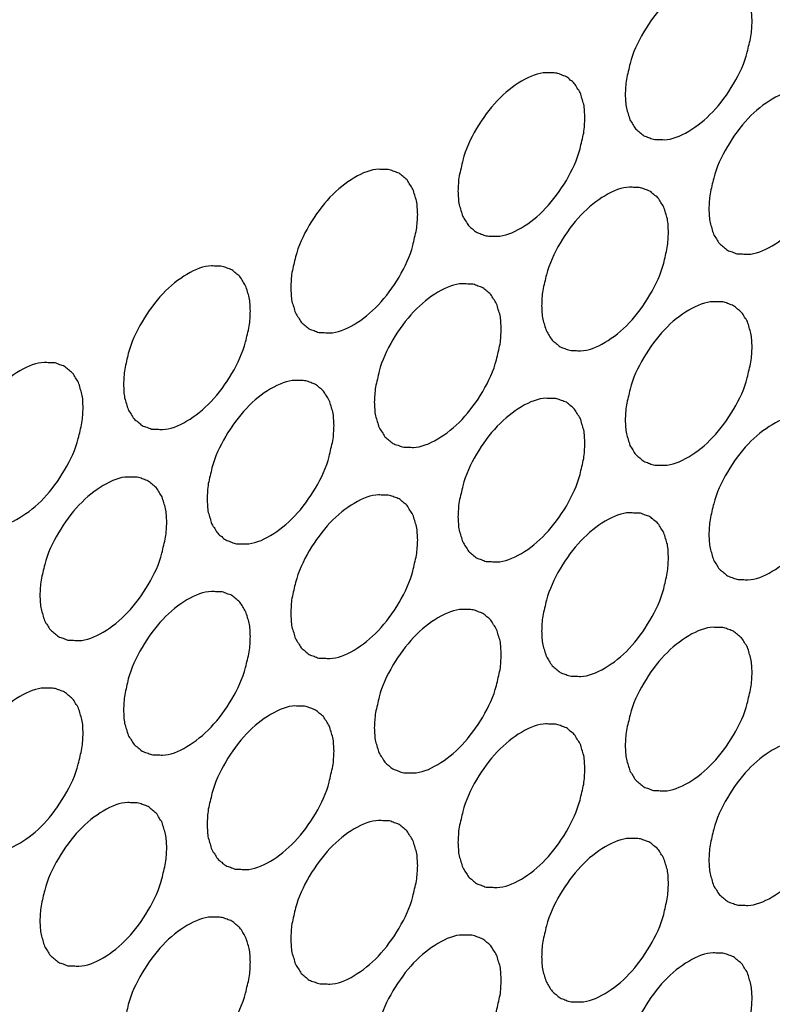
# Model space of a CAD drawing. Units: inches. Extents: x 0 to 68, y 0 to 44.
# Drawn here: x 61.8 to 62.5, y 29.2 to 30 of the extents above; entities that cross this region are included whole.
import ezdxf

# ---------------------------------------------------------------- set-up
doc = ezdxf.new("R2010")
doc.units = ezdxf.units.IN
doc.header["$LTSCALE"] = 3.74
doc.header["$MEASUREMENT"] = 0
doc.layers.add('9_COSMETICS', color=7, linetype='CONTINUOUS')

msp = doc.modelspace()

# ---------------------------------------------------------------- linework, layer by layer
at = {"layer": '9_COSMETICS', "color": 7, "linetype": 'CONTINUOUS'}
for points in [[(62.46288, 30.0101), (62.46253, 30.01402), (62.46271, 30.02047), (62.46014, 30.02678), (62.45904, 30.03229), (62.45604, 30.03581), (62.45398, 30.04039), (62.45006, 30.04269), (62.44696, 30.04623), (62.44247, 30.04711), (62.4386, 30.0493), (62.43361, 30.04892), (62.42438, 30.04999), (62.40755, 30.04323), (62.38623, 30.02634), (62.36785, 30.00127), (62.35805, 29.98012), (62.35533, 29.96648), (62.35282, 29.95725), (62.35295, 29.9508), (62.35259, 29.9464)], [(62.35259, 29.9464), (62.35294, 29.94248), (62.35276, 29.93602), (62.35533, 29.92972), (62.35643, 29.92421), (62.35943, 29.92069), (62.36149, 29.9161), (62.3654, 29.9138), (62.36851, 29.91026), (62.373, 29.90938), (62.37687, 29.90719), (62.38186, 29.90758), (62.39109, 29.9065), (62.40792, 29.91326), (62.42924, 29.93015), (62.44761, 29.95522), (62.45742, 29.97638), (62.46013, 29.99002), (62.46265, 29.99924), (62.46252, 30.00569), (62.46288, 30.0101)], [(62.31762, 29.92621), (62.31727, 29.93013), (62.31744, 29.93658), (62.31488, 29.94289), (62.31377, 29.9484), (62.31078, 29.95192), (62.30871, 29.9565), (62.3048, 29.95881), (62.3017, 29.96234), (62.2972, 29.96323), (62.29334, 29.96541), (62.28834, 29.96503), (62.27912, 29.9661), (62.26228, 29.95934), (62.24096, 29.94245), (62.22259, 29.91738), (62.21279, 29.89623), (62.21007, 29.88259), (62.20756, 29.87336), (62.20768, 29.86691), (62.20732, 29.86251)], [(62.53551, 29.91065), (62.53516, 29.91457), (62.53534, 29.92103), (62.53277, 29.92733), (62.53167, 29.93284), (62.52867, 29.93636), (62.52661, 29.94095), (62.5227, 29.94325), (62.51959, 29.94679), (62.5151, 29.94767), (62.51123, 29.94986), (62.50624, 29.94947), (62.49701, 29.95055), (62.48018, 29.94379), (62.45886, 29.9269), (62.44049, 29.90183), (62.43068, 29.88067), (62.42797, 29.86704), (62.42545, 29.85781), (62.42558, 29.85136), (62.42522, 29.84695)], [(62.20732, 29.86251), (62.20767, 29.85859), (62.2075, 29.85213), (62.21007, 29.84583), (62.21117, 29.84032), (62.21417, 29.8368), (62.21623, 29.83221), (62.22014, 29.82991), (62.22324, 29.82637), (62.22774, 29.82549), (62.2316, 29.8233), (62.2366, 29.82369), (62.24582, 29.82261), (62.26266, 29.82937), (62.28398, 29.84626), (62.30235, 29.87133), (62.31215, 29.89249), (62.31487, 29.90613), (62.31738, 29.91535), (62.31726, 29.9218), (62.31762, 29.92621)], [(62.42522, 29.84695), (62.42557, 29.84303), (62.42539, 29.83658), (62.42796, 29.83028), (62.42906, 29.82476), (62.43206, 29.82125), (62.43412, 29.81666), (62.43804, 29.81436), (62.44114, 29.81082), (62.44563, 29.80994), (62.4495, 29.80775), (62.45449, 29.80813), (62.46372, 29.80706), (62.48055, 29.81382), (62.50187, 29.83071), (62.52025, 29.85578), (62.53005, 29.87693), (62.53277, 29.89057), (62.53528, 29.8998), (62.53515, 29.90625), (62.53551, 29.91065)], [(62.17236, 29.84232), (62.17201, 29.84624), (62.17218, 29.85269), (62.16961, 29.859), (62.16851, 29.86451), (62.16551, 29.86803), (62.16345, 29.87261), (62.15954, 29.87492), (62.15644, 29.87845), (62.15194, 29.87934), (62.14808, 29.88153), (62.14308, 29.88114), (62.13386, 29.88221), (62.11702, 29.87545), (62.0957, 29.85856), (62.07733, 29.83349), (62.06753, 29.81234), (62.06481, 29.7987), (62.0623, 29.78947), (62.06242, 29.78302), (62.06206, 29.77862)], [(62.39025, 29.82676), (62.3899, 29.83068), (62.39008, 29.83714), (62.38751, 29.84344), (62.38641, 29.84896), (62.38341, 29.85247), (62.38135, 29.85706), (62.37743, 29.85936), (62.37433, 29.8629), (62.36983, 29.86378), (62.36597, 29.86597), (62.36097, 29.86558), (62.35175, 29.86666), (62.33491, 29.8599), (62.3136, 29.84301), (62.29522, 29.81794), (62.28542, 29.79678), (62.2827, 29.78315), (62.28019, 29.77392), (62.28032, 29.76747), (62.27995, 29.76306)], [(62.06206, 29.77862), (62.06241, 29.7747), (62.06223, 29.76824), (62.0648, 29.76194), (62.0659, 29.75643), (62.0689, 29.75291), (62.07096, 29.74833), (62.07488, 29.74602), (62.07798, 29.74248), (62.08248, 29.7416), (62.08634, 29.73941), (62.09134, 29.7398), (62.10056, 29.73872), (62.1174, 29.74548), (62.13871, 29.76237), (62.15709, 29.78744), (62.16689, 29.8086), (62.16961, 29.82224), (62.17212, 29.83146), (62.17199, 29.83791), (62.17236, 29.84232)], [(62.27995, 29.76306), (62.2803, 29.75914), (62.28013, 29.75269), (62.2827, 29.74639), (62.2838, 29.74087), (62.2868, 29.73736), (62.28886, 29.73277), (62.29277, 29.73047), (62.29587, 29.72693), (62.30037, 29.72605), (62.30424, 29.72386), (62.30923, 29.72424), (62.31845, 29.72317), (62.33529, 29.72993), (62.35661, 29.74682), (62.37498, 29.77189), (62.38479, 29.79304), (62.3875, 29.80668), (62.39001, 29.81591), (62.38989, 29.82236), (62.39025, 29.82676)], [(62.02709, 29.75843), (62.02674, 29.76235), (62.02692, 29.7688), (62.02435, 29.77511), (62.02325, 29.78062), (62.02025, 29.78414), (62.01819, 29.78872), (62.01427, 29.79103), (62.01117, 29.79456), (62.00668, 29.79545), (62.00281, 29.79764), (61.99782, 29.79725), (61.98859, 29.79832), (61.97176, 29.79156), (61.95044, 29.77467), (61.93206, 29.74961), (61.92226, 29.72845), (61.91954, 29.71481), (61.91703, 29.70559), (61.91716, 29.69913), (61.9168, 29.69473)], [(62.24499, 29.74287), (62.24464, 29.74679), (62.24481, 29.75325), (62.24224, 29.75955), (62.24114, 29.76507), (62.23814, 29.76858), (62.23608, 29.77317), (62.23217, 29.77547), (62.22907, 29.77901), (62.22457, 29.77989), (62.22071, 29.78208), (62.21571, 29.78169), (62.20649, 29.78277), (62.18965, 29.77601), (62.16833, 29.75912), (62.14996, 29.73405), (62.14016, 29.71289), (62.13744, 29.69926), (62.13493, 29.69003), (62.13505, 29.68358), (62.13469, 29.67917)], [(62.46288, 29.72732), (62.46253, 29.73124), (62.46271, 29.73769), (62.46014, 29.744), (62.45904, 29.74951), (62.45604, 29.75303), (62.45398, 29.75761), (62.45006, 29.75992), (62.44696, 29.76345), (62.44247, 29.76434), (62.4386, 29.76653), (62.43361, 29.76614), (62.42438, 29.76721), (62.40755, 29.76045), (62.38623, 29.74356), (62.36785, 29.71849), (62.35805, 29.69734), (62.35533, 29.6837), (62.35282, 29.67447), (62.35295, 29.66802), (62.35259, 29.66362)], [(61.9168, 29.69473), (61.91715, 29.69081), (61.91697, 29.68435), (61.91954, 29.67805), (61.92064, 29.67254), (61.92364, 29.66902), (61.9257, 29.66444), (61.92961, 29.66213), (61.93272, 29.65859), (61.93721, 29.65771), (61.94108, 29.65552), (61.94607, 29.65591), (61.9553, 29.65483), (61.97213, 29.66159), (61.99345, 29.67848), (62.01182, 29.70355), (62.02163, 29.72471), (62.02434, 29.73835), (62.02686, 29.74757), (62.02673, 29.75402), (62.02709, 29.75843)], [(62.13469, 29.67917), (62.13504, 29.67525), (62.13487, 29.6688), (62.13743, 29.6625), (62.13854, 29.65698), (62.14153, 29.65347), (62.1436, 29.64888), (62.14751, 29.64658), (62.15061, 29.64304), (62.15511, 29.64216), (62.15897, 29.63997), (62.16397, 29.64035), (62.17319, 29.63928), (62.19003, 29.64604), (62.21135, 29.66293), (62.22972, 29.688), (62.23952, 29.70916), (62.24224, 29.72279), (62.24475, 29.73202), (62.24463, 29.73847), (62.24499, 29.74287)], [(62.35259, 29.66362), (62.35294, 29.6597), (62.35276, 29.65324), (62.35533, 29.64694), (62.35643, 29.64143), (62.35943, 29.63791), (62.36149, 29.63333), (62.3654, 29.63102), (62.36851, 29.62748), (62.373, 29.6266), (62.37687, 29.62441), (62.38186, 29.6248), (62.39109, 29.62372), (62.40792, 29.63048), (62.42924, 29.64737), (62.44761, 29.67244), (62.45742, 29.6936), (62.46013, 29.70724), (62.46265, 29.71646), (62.46252, 29.72291), (62.46288, 29.72732)], [(61.88183, 29.67454), (61.88148, 29.67846), (61.88166, 29.68492), (61.87909, 29.69122), (61.87799, 29.69673), (61.87499, 29.70025), (61.87292, 29.70483), (61.86901, 29.70714), (61.86591, 29.71068), (61.86141, 29.71156), (61.85755, 29.71375), (61.85255, 29.71336), (61.84333, 29.71443), (61.82649, 29.70767), (61.80518, 29.69078), (61.7868, 29.66572), (61.777, 29.64456), (61.77428, 29.63092), (61.77177, 29.6217), (61.7719, 29.61524), (61.77153, 29.61084)], [(62.09972, 29.65898), (62.09937, 29.6629), (62.09955, 29.66936), (62.09698, 29.67566), (62.09588, 29.68118), (62.09288, 29.68469), (62.09082, 29.68928), (62.08691, 29.69158), (62.0838, 29.69512), (62.07931, 29.696), (62.07544, 29.69819), (62.07045, 29.6978), (62.06122, 29.69888), (62.04439, 29.69212), (62.02307, 29.67523), (62.0047, 29.65016), (61.99489, 29.629), (61.99218, 29.61537), (61.98966, 29.60614), (61.98979, 29.59969), (61.98943, 29.59529)], [(62.31762, 29.64343), (62.31727, 29.64735), (62.31744, 29.6538), (62.31488, 29.66011), (62.31377, 29.66562), (62.31078, 29.66914), (62.30871, 29.67372), (62.3048, 29.67603), (62.3017, 29.67956), (62.2972, 29.68045), (62.29334, 29.68264), (62.28834, 29.68225), (62.27912, 29.68332), (62.26228, 29.67656), (62.24096, 29.65967), (62.22259, 29.63461), (62.21279, 29.61345), (62.21007, 29.59981), (62.20756, 29.59059), (62.20768, 29.58413), (62.20732, 29.57973)], [(61.77153, 29.61084), (61.77188, 29.60692), (61.77171, 29.60046), (61.77428, 29.59416), (61.77538, 29.58865), (61.77838, 29.58513), (61.78044, 29.58055), (61.78435, 29.57824), (61.78745, 29.5747), (61.79195, 29.57382), (61.79581, 29.57163), (61.80081, 29.57202), (61.81003, 29.57094), (61.82687, 29.5777), (61.84819, 29.5946), (61.86656, 29.61966), (61.87636, 29.64082), (61.87908, 29.65446), (61.88159, 29.66368), (61.88147, 29.67013), (61.88183, 29.67454)], [(62.53551, 29.62787), (62.53516, 29.63179), (62.53534, 29.63825), (62.53277, 29.64455), (62.53167, 29.65007), (62.52867, 29.65358), (62.52661, 29.65817), (62.5227, 29.66047), (62.51959, 29.66401), (62.5151, 29.66489), (62.51123, 29.66708), (62.50624, 29.66669), (62.49701, 29.66777), (62.48018, 29.66101), (62.45886, 29.64412), (62.44049, 29.61905), (62.43068, 29.59789), (62.42797, 29.58426), (62.42545, 29.57503), (62.42558, 29.56858), (62.42522, 29.56417)], [(61.98943, 29.59529), (61.98978, 29.59137), (61.9896, 29.58491), (61.99217, 29.57861), (61.99327, 29.57309), (61.99627, 29.56958), (61.99833, 29.56499), (62.00225, 29.56269), (62.00535, 29.55915), (62.00984, 29.55827), (62.01371, 29.55608), (62.0187, 29.55646), (62.02793, 29.55539), (62.04476, 29.56215), (62.06608, 29.57904), (62.08446, 29.60411), (62.09426, 29.62527), (62.09698, 29.6389), (62.09949, 29.64813), (62.09936, 29.65458), (62.09972, 29.65898)], [(62.20732, 29.57973), (62.20767, 29.57581), (62.2075, 29.56935), (62.21007, 29.56305), (62.21117, 29.55754), (62.21417, 29.55402), (62.21623, 29.54944), (62.22014, 29.54713), (62.22324, 29.54359), (62.22774, 29.54271), (62.2316, 29.54052), (62.2366, 29.54091), (62.24582, 29.53983), (62.26266, 29.54659), (62.28398, 29.56348), (62.30235, 29.58855), (62.31215, 29.60971), (62.31487, 29.62335), (62.31738, 29.63257), (62.31726, 29.63902), (62.31762, 29.64343)], [(62.42522, 29.56417), (62.42557, 29.56025), (62.42539, 29.5538), (62.42796, 29.5475), (62.42906, 29.54198), (62.43206, 29.53847), (62.43412, 29.53388), (62.43804, 29.53158), (62.44114, 29.52804), (62.44563, 29.52716), (62.4495, 29.52497), (62.45449, 29.52535), (62.46372, 29.52428), (62.48055, 29.53104), (62.50187, 29.54793), (62.52025, 29.573), (62.53005, 29.59416), (62.53277, 29.60779), (62.53528, 29.61702), (62.53515, 29.62347), (62.53551, 29.62787)], [(61.95446, 29.57509), (61.95411, 29.57901), (61.95429, 29.58547), (61.95172, 29.59177), (61.95062, 29.59729), (61.94762, 29.6008), (61.94556, 29.60539), (61.94164, 29.60769), (61.93854, 29.61123), (61.93405, 29.61211), (61.93018, 29.6143), (61.92519, 29.61391), (61.91596, 29.61499), (61.89912, 29.60823), (61.87781, 29.59134), (61.85943, 29.56627), (61.84963, 29.54511), (61.84691, 29.53148), (61.8444, 29.52225), (61.84453, 29.5158), (61.84416, 29.5114)], [(62.17236, 29.55954), (62.17201, 29.56346), (62.17218, 29.56992), (62.16961, 29.57622), (62.16851, 29.58173), (62.16551, 29.58525), (62.16345, 29.58983), (62.15954, 29.59214), (62.15644, 29.59568), (62.15194, 29.59656), (62.14808, 29.59875), (62.14308, 29.59836), (62.13386, 29.59943), (62.11702, 29.59267), (62.0957, 29.57578), (62.07733, 29.55072), (62.06753, 29.52956), (62.06481, 29.51592), (62.0623, 29.5067), (62.06242, 29.50024), (62.06206, 29.49584)], [(62.39025, 29.54398), (62.3899, 29.5479), (62.39008, 29.55436), (62.38751, 29.56066), (62.38641, 29.56618), (62.38341, 29.56969), (62.38135, 29.57428), (62.37743, 29.57658), (62.37433, 29.58012), (62.36983, 29.581), (62.36597, 29.58319), (62.36097, 29.5828), (62.35175, 29.58388), (62.33491, 29.57712), (62.3136, 29.56023), (62.29522, 29.53516), (62.28542, 29.514), (62.2827, 29.50037), (62.28019, 29.49114), (62.28032, 29.48469), (62.27995, 29.48029)], [(61.84416, 29.5114), (61.84451, 29.50748), (61.84434, 29.50102), (61.84691, 29.49472), (61.84801, 29.4892), (61.85101, 29.48569), (61.85307, 29.4811), (61.85698, 29.4788), (61.86008, 29.47526), (61.86458, 29.47438), (61.86845, 29.47219), (61.87344, 29.47257), (61.88267, 29.4715), (61.8995, 29.47826), (61.92082, 29.49515), (61.93919, 29.52022), (61.949, 29.54138), (61.95171, 29.55501), (61.95423, 29.56424), (61.9541, 29.57069), (61.95446, 29.57509)], [(62.06206, 29.49584), (62.06241, 29.49192), (62.06223, 29.48546), (62.0648, 29.47916), (62.0659, 29.47365), (62.0689, 29.47013), (62.07096, 29.46555), (62.07488, 29.46324), (62.07798, 29.4597), (62.08248, 29.45882), (62.08634, 29.45663), (62.09134, 29.45702), (62.10056, 29.45594), (62.1174, 29.4627), (62.13871, 29.4796), (62.15709, 29.50466), (62.16689, 29.52582), (62.16961, 29.53946), (62.17212, 29.54868), (62.17199, 29.55513), (62.17236, 29.55954)], [(62.27995, 29.48029), (62.2803, 29.47636), (62.28013, 29.46991), (62.2827, 29.46361), (62.2838, 29.45809), (62.2868, 29.45458), (62.28886, 29.44999), (62.29277, 29.44769), (62.29587, 29.44415), (62.30037, 29.44327), (62.30424, 29.44108), (62.30923, 29.44146), (62.31845, 29.44039), (62.33529, 29.44715), (62.35661, 29.46404), (62.37498, 29.48911), (62.38479, 29.51027), (62.3875, 29.5239), (62.39001, 29.53313), (62.38989, 29.53958), (62.39025, 29.54398)], [(62.02709, 29.47565), (62.02674, 29.47957), (62.02692, 29.48603), (62.02435, 29.49233), (62.02325, 29.49784), (62.02025, 29.50136), (62.01819, 29.50594), (62.01427, 29.50825), (62.01117, 29.51179), (62.00668, 29.51267), (62.00281, 29.51486), (61.99782, 29.51447), (61.98859, 29.51554), (61.97176, 29.50878), (61.95044, 29.49189), (61.93206, 29.46683), (61.92226, 29.44567), (61.91954, 29.43203), (61.91703, 29.42281), (61.91716, 29.41636), (61.9168, 29.41195)], [(62.24499, 29.46009), (62.24464, 29.46401), (62.24481, 29.47047), (62.24224, 29.47677), (62.24114, 29.48229), (62.23814, 29.4858), (62.23608, 29.49039), (62.23217, 29.49269), (62.22907, 29.49623), (62.22457, 29.49711), (62.22071, 29.4993), (62.21571, 29.49891), (62.20649, 29.49999), (62.18965, 29.49323), (62.16833, 29.47634), (62.14996, 29.45127), (62.14016, 29.43011), (62.13744, 29.41648), (62.13493, 29.40725), (62.13505, 29.4008), (62.13469, 29.3964)], [(62.46288, 29.44454), (62.46253, 29.44846), (62.46271, 29.45492), (62.46014, 29.46122), (62.45904, 29.46673), (62.45604, 29.47025), (62.45398, 29.47483), (62.45006, 29.47714), (62.44696, 29.48067), (62.44247, 29.48156), (62.4386, 29.48375), (62.43361, 29.48336), (62.42438, 29.48443), (62.40755, 29.47767), (62.38623, 29.46078), (62.36785, 29.43572), (62.35805, 29.41456), (62.35533, 29.40092), (62.35282, 29.3917), (62.35295, 29.38524), (62.35259, 29.38084)], [(61.9168, 29.41195), (61.91715, 29.40803), (61.91697, 29.40157), (61.91954, 29.39527), (61.92064, 29.38976), (61.92364, 29.38624), (61.9257, 29.38166), (61.92961, 29.37935), (61.93272, 29.37581), (61.93721, 29.37493), (61.94108, 29.37274), (61.94607, 29.37313), (61.9553, 29.37205), (61.97213, 29.37881), (61.99345, 29.39571), (62.01182, 29.42077), (62.02163, 29.44193), (62.02434, 29.45557), (62.02686, 29.46479), (62.02673, 29.47124), (62.02709, 29.47565)], [(62.13469, 29.3964), (62.13504, 29.39248), (62.13487, 29.38602), (62.13743, 29.37972), (62.13854, 29.3742), (62.14153, 29.37069), (62.1436, 29.3661), (62.14751, 29.3638), (62.15061, 29.36026), (62.15511, 29.35938), (62.15897, 29.35719), (62.16397, 29.35757), (62.17319, 29.3565), (62.19003, 29.36326), (62.21135, 29.38015), (62.22972, 29.40522), (62.23952, 29.42638), (62.24224, 29.44001), (62.24475, 29.44924), (62.24463, 29.45569), (62.24499, 29.46009)], [(62.35259, 29.38084), (62.35294, 29.37692), (62.35276, 29.37046), (62.35533, 29.36416), (62.35643, 29.35865), (62.35943, 29.35513), (62.36149, 29.35055), (62.3654, 29.34824), (62.36851, 29.3447), (62.373, 29.34382), (62.37687, 29.34163), (62.38186, 29.34202), (62.39109, 29.34094), (62.40792, 29.3477), (62.42924, 29.3646), (62.44761, 29.38966), (62.45742, 29.41082), (62.46013, 29.42446), (62.46265, 29.43368), (62.46252, 29.44013), (62.46288, 29.44454)], [(61.88183, 29.39176), (61.88148, 29.39568), (61.88166, 29.40214), (61.87909, 29.40844), (61.87799, 29.41395), (61.87499, 29.41747), (61.87292, 29.42205), (61.86901, 29.42436), (61.86591, 29.4279), (61.86141, 29.42878), (61.85755, 29.43097), (61.85255, 29.43058), (61.84333, 29.43165), (61.82649, 29.42489), (61.80518, 29.408), (61.7868, 29.38294), (61.777, 29.36178), (61.77428, 29.34814), (61.77177, 29.33892), (61.7719, 29.33247), (61.77153, 29.32806)], [(62.09972, 29.3762), (62.09937, 29.38012), (62.09955, 29.38658), (62.09698, 29.39288), (62.09588, 29.3984), (62.09288, 29.40191), (62.09082, 29.4065), (62.08691, 29.4088), (62.0838, 29.41234), (62.07931, 29.41322), (62.07544, 29.41541), (62.07045, 29.41503), (62.06122, 29.4161), (62.04439, 29.40934), (62.02307, 29.39245), (62.0047, 29.36738), (61.99489, 29.34622), (61.99218, 29.33259), (61.98966, 29.32336), (61.98979, 29.31691), (61.98943, 29.31251)], [(62.31762, 29.36065), (62.31727, 29.36457), (62.31744, 29.37103), (62.31488, 29.37733), (62.31377, 29.38284), (62.31078, 29.38636), (62.30871, 29.39094), (62.3048, 29.39325), (62.3017, 29.39679), (62.2972, 29.39767), (62.29334, 29.39986), (62.28834, 29.39947), (62.27912, 29.40054), (62.26228, 29.39378), (62.24096, 29.37689), (62.22259, 29.35183), (62.21279, 29.33067), (62.21007, 29.31703), (62.20756, 29.30781), (62.20768, 29.30136), (62.20732, 29.29695)], [(61.77153, 29.32806), (61.77188, 29.32414), (61.77171, 29.31768), (61.77428, 29.31138), (61.77538, 29.30587), (61.77838, 29.30235), (61.78044, 29.29777), (61.78435, 29.29546), (61.78745, 29.29192), (61.79195, 29.29104), (61.79581, 29.28885), (61.80081, 29.28924), (61.81003, 29.28816), (61.82687, 29.29492), (61.84819, 29.31182), (61.86656, 29.33688), (61.87636, 29.35804), (61.87908, 29.37168), (61.88159, 29.3809), (61.88147, 29.38735), (61.88183, 29.39176)], [(62.53551, 29.34509), (62.53516, 29.34901), (62.53534, 29.35547), (62.53277, 29.36177), (62.53167, 29.36729), (62.52867, 29.3708), (62.52661, 29.37539), (62.5227, 29.37769), (62.51959, 29.38123), (62.5151, 29.38211), (62.51123, 29.3843), (62.50624, 29.38391), (62.49701, 29.38499), (62.48018, 29.37823), (62.45886, 29.36134), (62.44049, 29.33627), (62.43068, 29.31511), (62.42797, 29.30148), (62.42545, 29.29225), (62.42558, 29.2858), (62.42522, 29.2814)], [(61.98943, 29.31251), (61.98978, 29.30859), (61.9896, 29.30213), (61.99217, 29.29583), (61.99327, 29.29031), (61.99627, 29.2868), (61.99833, 29.28221), (62.00225, 29.27991), (62.00535, 29.27637), (62.00984, 29.27549), (62.01371, 29.2733), (62.0187, 29.27368), (62.02793, 29.27261), (62.04476, 29.27937), (62.06608, 29.29626), (62.08446, 29.32133), (62.09426, 29.34249), (62.09698, 29.35612), (62.09949, 29.36535), (62.09936, 29.3718), (62.09972, 29.3762)], [(62.20732, 29.29695), (62.20767, 29.29303), (62.2075, 29.28657), (62.21007, 29.28027), (62.21117, 29.27476), (62.21417, 29.27124), (62.21623, 29.26666), (62.22014, 29.26435), (62.22324, 29.26081), (62.22774, 29.25993), (62.2316, 29.25774), (62.2366, 29.25813), (62.24582, 29.25705), (62.26266, 29.26381), (62.28398, 29.28071), (62.30235, 29.30577), (62.31215, 29.32693), (62.31487, 29.34057), (62.31738, 29.34979), (62.31726, 29.35624), (62.31762, 29.36065)], [(62.42522, 29.2814), (62.42557, 29.27748), (62.42539, 29.27102), (62.42796, 29.26472), (62.42906, 29.2592), (62.43206, 29.25569), (62.43412, 29.2511), (62.43804, 29.2488), (62.44114, 29.24526), (62.44563, 29.24438), (62.4495, 29.24219), (62.45449, 29.24257), (62.46372, 29.2415), (62.48055, 29.24826), (62.50187, 29.26515), (62.52025, 29.29022), (62.53005, 29.31138), (62.53277, 29.32501), (62.53528, 29.33424), (62.53515, 29.34069), (62.53551, 29.34509)], [(61.95446, 29.29231), (61.95411, 29.29623), (61.95429, 29.30269), (61.95172, 29.30899), (61.95062, 29.31451), (61.94762, 29.31802), (61.94556, 29.32261), (61.94164, 29.32491), (61.93854, 29.32845), (61.93405, 29.32933), (61.93018, 29.33152), (61.92519, 29.33114), (61.91596, 29.33221), (61.89912, 29.32545), (61.87781, 29.30856), (61.85943, 29.28349), (61.84963, 29.26233), (61.84691, 29.2487), (61.8444, 29.23947), (61.84453, 29.23302), (61.84416, 29.22862)], [(62.17236, 29.27676), (62.17201, 29.28068), (62.17218, 29.28714), (62.16961, 29.29344), (62.16851, 29.29895), (62.16551, 29.30247), (62.16345, 29.30705), (62.15954, 29.30936), (62.15644, 29.3129), (62.15194, 29.31378), (62.14808, 29.31597), (62.14308, 29.31558), (62.13386, 29.31665), (62.11702, 29.30989), (62.0957, 29.293), (62.07733, 29.26794), (62.06753, 29.24678), (62.06481, 29.23314), (62.0623, 29.22392), (62.06242, 29.21747), (62.06206, 29.21306)], [(62.39025, 29.2612), (62.3899, 29.26512), (62.39008, 29.27158), (62.38751, 29.27788), (62.38641, 29.2834), (62.38341, 29.28691), (62.38135, 29.2915), (62.37743, 29.2938), (62.37433, 29.29734), (62.36983, 29.29822), (62.36597, 29.30041), (62.36097, 29.30003), (62.35175, 29.3011), (62.33491, 29.29434), (62.3136, 29.27745), (62.29522, 29.25238), (62.28542, 29.23122), (62.2827, 29.21759), (62.28019, 29.20836), (62.28032, 29.20191), (62.27995, 29.19751)], [(61.84416, 29.22862), (61.84451, 29.2247), (61.84434, 29.21824), (61.84691, 29.21194), (61.84801, 29.20642), (61.85101, 29.20291), (61.85307, 29.19832), (61.85698, 29.19602), (61.86008, 29.19248), (61.86458, 29.1916), (61.86845, 29.18941), (61.87344, 29.18979), (61.88267, 29.18872), (61.8995, 29.19548), (61.92082, 29.21237), (61.93919, 29.23744), (61.949, 29.2586), (61.95171, 29.27223), (61.95423, 29.28146), (61.9541, 29.28791), (61.95446, 29.29231)], [(62.06206, 29.21306), (62.06241, 29.20914), (62.06223, 29.20268), (62.0648, 29.19638), (62.0659, 29.19087), (62.0689, 29.18735), (62.07096, 29.18277), (62.07488, 29.18046), (62.07798, 29.17692), (62.08248, 29.17604), (62.08634, 29.17385), (62.09134, 29.17424), (62.10056, 29.17316), (62.1174, 29.17992), (62.13871, 29.19682), (62.15709, 29.22188), (62.16689, 29.24304), (62.16961, 29.25668), (62.17212, 29.2659), (62.17199, 29.27235), (62.17236, 29.27676)], [(62.27995, 29.19751), (62.2803, 29.19359), (62.28013, 29.18713), (62.2827, 29.18083), (62.2838, 29.17531), (62.2868, 29.1718), (62.28886, 29.16721), (62.29277, 29.16491), (62.29587, 29.16137), (62.30037, 29.16049), (62.30424, 29.1583), (62.30923, 29.15868), (62.31845, 29.15761), (62.33529, 29.16437), (62.35661, 29.18126), (62.37498, 29.20633), (62.38479, 29.22749), (62.3875, 29.24112), (62.39001, 29.25035), (62.38989, 29.2568), (62.39025, 29.2612)], [(62.02709, 29.19287), (62.02674, 29.19679), (62.02692, 29.20325), (62.02435, 29.20955), (62.02325, 29.21506), (62.02025, 29.21858), (62.01819, 29.22316), (62.01427, 29.22547), (62.01117, 29.22901), (62.00668, 29.22989), (62.00281, 29.23208), (61.99782, 29.23169), (61.98859, 29.23276), (61.97176, 29.226), (61.95044, 29.20911), (61.93206, 29.18405), (61.92226, 29.16289), (61.91954, 29.14925), (61.91703, 29.14003), (61.91716, 29.13358), (61.9168, 29.12917)], [(62.24499, 29.17731), (62.24464, 29.18123), (62.24481, 29.18769), (62.24224, 29.19399), (62.24114, 29.19951), (62.23814, 29.20302), (62.23608, 29.20761), (62.23217, 29.20991), (62.22907, 29.21345), (62.22457, 29.21433), (62.22071, 29.21652), (62.21571, 29.21614), (62.20649, 29.21721), (62.18965, 29.21045), (62.16833, 29.19356), (62.14996, 29.16849), (62.14016, 29.14733), (62.13744, 29.1337), (62.13493, 29.12447), (62.13505, 29.11802), (62.13469, 29.11362)], [(62.46288, 29.16176), (62.46253, 29.16568), (62.46271, 29.17214), (62.46014, 29.17844), (62.45904, 29.18395), (62.45604, 29.18747), (62.45398, 29.19205), (62.45006, 29.19436), (62.44696, 29.1979), (62.44247, 29.19878), (62.4386, 29.20097), (62.43361, 29.20058), (62.42438, 29.20165), (62.40755, 29.19489), (62.38623, 29.178), (62.36785, 29.15294), (62.35805, 29.13178), (62.35533, 29.11814), (62.35282, 29.10892), (62.35295, 29.10247), (62.35259, 29.09806)], [(61.9168, 29.12917), (61.91715, 29.12525), (61.91697, 29.11879), (61.91954, 29.11249), (61.92064, 29.10698), (61.92364, 29.10346), (61.9257, 29.09888), (61.92961, 29.09657), (61.93272, 29.09303), (61.93721, 29.09215), (61.94108, 29.08996), (61.94607, 29.09035), (61.9553, 29.08928), (61.97213, 29.09603), (61.99345, 29.11293), (62.01182, 29.13799), (62.02163, 29.15915), (62.02434, 29.17279), (62.02686, 29.18201), (62.02673, 29.18846), (62.02709, 29.19287)], [(62.13469, 29.11362), (62.13504, 29.1097), (62.13487, 29.10324), (62.13743, 29.09694), (62.13854, 29.09142), (62.14153, 29.08791), (62.1436, 29.08332), (62.14751, 29.08102), (62.15061, 29.07748), (62.15511, 29.0766), (62.15897, 29.07441), (62.16397, 29.07479), (62.17319, 29.07372), (62.19003, 29.08048), (62.21135, 29.09737), (62.22972, 29.12244), (62.23952, 29.1436), (62.24224, 29.15723), (62.24475, 29.16646), (62.24463, 29.17291), (62.24499, 29.17731)], [(62.35259, 29.09806), (62.35294, 29.09414), (62.35276, 29.08768), (62.35533, 29.08138), (62.35643, 29.07587), (62.35943, 29.07235), (62.36149, 29.06777), (62.3654, 29.06546), (62.36851, 29.06192), (62.373, 29.06104), (62.37687, 29.05885), (62.38186, 29.05924), (62.39109, 29.05816), (62.40792, 29.06492), (62.42924, 29.08182), (62.44761, 29.10688), (62.45742, 29.12804), (62.46013, 29.14168), (62.46265, 29.1509), (62.46252, 29.15735), (62.46288, 29.16176)]]:
    msp.add_open_spline(points, degree=3, knots=[0, 0, 0, 0, 0.0625, 0.09375, 0.125, 0.15625, 0.1875, 0.21875, 0.25, 0.28125, 0.3125, 0.34375, 0.375, 0.5, 0.625, 0.75, 0.875, 0.90625, 0.9375, 1, 1, 1, 1], dxfattribs=at)

doc.saveas('drawing.dxf')
